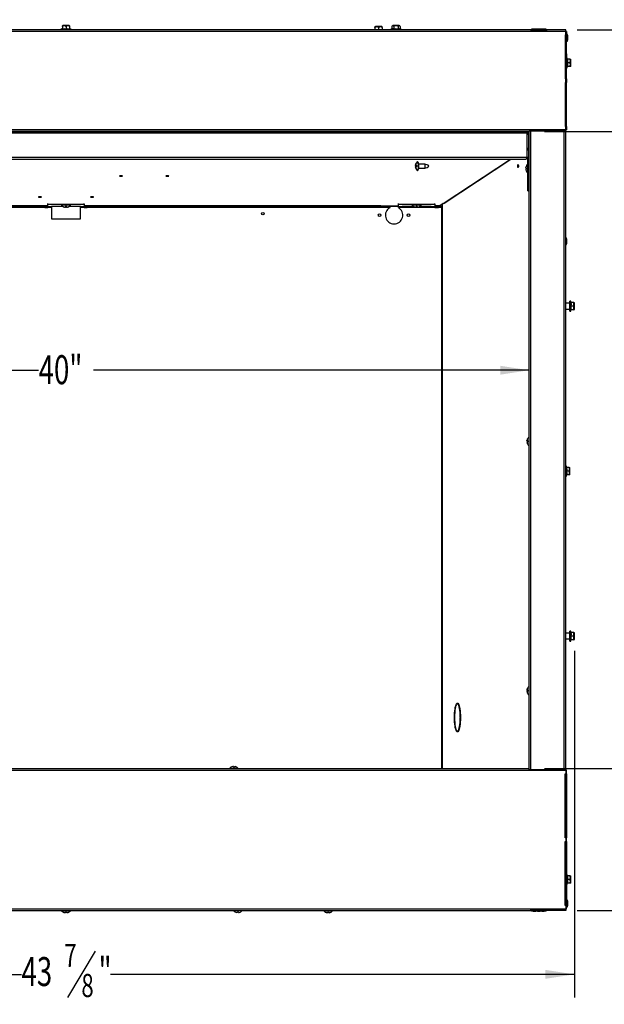
# Model space of a CAD drawing. Extents: x 1 to 131, y 0 to 76.
# Drawn here: x 60 to 85, y 2 to 44 of the extents above; entities that cross this region are included whole.
import ezdxf
from ezdxf.enums import TextEntityAlignment as Align

# ---------------------------------------------------------------- set-up
doc = ezdxf.new("R2010")
doc.units = 0
doc.layers.get('0').update_dxf_attribs({"linetype": 'CONTINUOUS'})
doc.layers.add('SLD-0', color=7, linetype='CONTINUOUS')
doc.dimstyles.new('SLDDIMSTYLE0', dxfattribs={"dimtxt": 1.25, "dimasz": 1.25, "dimexe": 0, "dimexo": 0.0625, "dimgap": 0.3125, "dimtad": 0, "dimtih": 1, "dimtoh": 1, "dimrnd": 1e-09, "dimzin": 12, "dimsah": 1, "dimcen": 0.09, "dimazin": 3, "dimtfac": 1, "dimtofl": 0, "dimtmove": 0, "dimatfit": 3})
doc.dimstyles.new('SLDDIMSTYLE1', dxfattribs={"dimtxt": 1.25, "dimasz": 1.25, "dimexe": 0, "dimexo": 0.0625, "dimgap": 0.3125, "dimtad": 0, "dimtih": 1, "dimtoh": 1, "dimrnd": 1e-09, "dimzin": 12, "dimsah": 1, "dimcen": 0.09, "dimazin": 3, "dimtfac": 1, "dimtofl": 0, "dimtmove": 0, "dimatfit": 3})
doc.dimstyles.new('SLDDIMSTYLE2', dxfattribs={"dimtxt": 1.25, "dimasz": 1.25, "dimexe": 0, "dimexo": 0.0625, "dimgap": 0.3125, "dimtad": 0, "dimtih": 1, "dimtoh": 1, "dimrnd": 1e-09, "dimzin": 12, "dimsah": 1, "dimcen": 0.09, "dimazin": 3, "dimtfac": 1, "dimtmove": 0, "dimatfit": 3})

# ---------------------------------------------------------------- blocks, each defined once
blk = doc.blocks.new('_D')
at = {"layer": 'SLD-0', "color": 100}
for p, q in [((39.852, 16.862), (39.852, 1.902)), ((83.758, 16.862), (83.758, 1.902)), ((63.07, 3.902), (61.87, 1.902)), ((39.852, 2.902), (59.884, 2.902)), ((83.758, 2.902), (63.725, 2.902))]:
    blk.add_line(p, q, dxfattribs=at)
for points in [[(39.852, 2.902), (41.102, 2.71), (41.102, 3.095)], [(83.758, 2.902), (82.508, 3.095), (82.508, 2.71)]]:
    blk.add_solid(points, dxfattribs=at)
at = {"layer": 'SLD-0', "color": 100, "width": 0.7}
for s, height, p in [('7', 1, (61.732, 2.902, 8.624)), ('43', 1.25, (59.884, 2.007, 8.624)), ('"', 1.25, (63.209, 2.007, 8.624)), ('8', 1, (62.47, 1.609, 8.624))]:
    blk.add_text(s, height=height, dxfattribs=at).set_placement(p, align=Align.BOTTOM_LEFT)
blk = doc.blocks.new('_D_2')
at = {"layer": 'SLD-0', "color": 100}
for p, q in [((88.167, 11.781), (88.167, 14.185)), ((82.465, 11.781), (89.167, 11.781)), ((88.971, 9.718), (87.771, 7.718)), ((83.883, 5.655), (89.167, 5.655)), ((88.167, 5.655), (88.167, 3.251))]:
    blk.add_line(p, q, dxfattribs=at)
for points in [[(88.167, 11.781), (88.359, 13.031), (87.975, 13.031)], [(88.167, 5.655), (87.975, 4.405), (88.359, 4.405)]]:
    blk.add_solid(points, dxfattribs=at)
at = {"layer": 'SLD-0', "color": 100, "width": 0.7}
for s, height, p in [('1', 1, (87.632, 8.718, 8.624)), ('6', 1.25, (86.709, 7.823, 8.624)), ('"', 1.25, (89.11, 7.823, 8.624)), ('8', 1, (88.371, 7.425, 8.624))]:
    blk.add_text(s, height=height, dxfattribs=at).set_placement(p, align=Align.BOTTOM_LEFT)
blk = doc.blocks.new('_D_3')
at = {"layer": 'SLD-0', "color": 100}
for p, q in [((82.465, 39.278), (89.167, 39.278)), ((88.167, 39.278), (88.167, 26.822)), ((89.433, 26.529), (88.233, 24.529)), ((88.167, 11.781), (88.167, 24.236)), ((82.465, 11.781), (89.167, 11.781))]:
    blk.add_line(p, q, dxfattribs=at)
for points in [[(88.167, 39.278), (87.975, 38.028), (88.359, 38.028)], [(88.167, 11.781), (88.359, 13.031), (87.975, 13.031)]]:
    blk.add_solid(points, dxfattribs=at)
at = {"layer": 'SLD-0', "color": 100, "width": 0.7}
for s, height, p in [('1', 1, (88.094, 25.529, 8.624)), ('27', 1.25, (86.247, 24.634, 8.624)), ('"', 1.25, (89.572, 24.634, 8.624)), ('2', 1, (88.833, 24.236, 8.624))]:
    blk.add_text(s, height=height, dxfattribs=at).set_placement(p, align=Align.BOTTOM_LEFT)
blk = doc.blocks.new('_D_4')
at = {"layer": 'SLD-0', "color": 100}
for p, q in [((88.167, 43.673), (88.167, 46.077)), ((83.883, 43.673), (89.167, 43.673)), ((88.971, 42.475), (87.771, 40.475)), ((82.465, 39.278), (89.167, 39.278)), ((88.167, 39.278), (88.167, 36.874))]:
    blk.add_line(p, q, dxfattribs=at)
for points in [[(88.167, 43.673), (88.359, 44.923), (87.975, 44.923)], [(88.167, 39.278), (87.975, 38.028), (88.359, 38.028)]]:
    blk.add_solid(points, dxfattribs=at)
at = {"layer": 'SLD-0', "color": 100, "width": 0.7}
for s, height, p in [('3', 1, (87.632, 41.475, 8.624)), ('4', 1.25, (86.709, 40.58, 8.624)), ('"', 1.25, (89.11, 40.58, 8.624)), ('8', 1, (88.371, 40.182, 8.624))]:
    blk.add_text(s, height=height, dxfattribs=at).set_placement(p, align=Align.BOTTOM_LEFT)
blk = doc.blocks.new('_D_5')
at = {"layer": 'SLD-0', "color": 100}
for p, q in [((41.805, 28.978), (60.623, 28.978)), ((81.805, 28.978), (62.986, 28.978))]:
    blk.add_line(p, q, dxfattribs=at)
for points in [[(41.805, 28.978), (43.055, 28.786), (43.055, 29.171)], [(81.805, 28.978), (80.555, 29.171), (80.555, 28.786)]]:
    blk.add_solid(points, dxfattribs=at)
at = {"layer": 'SLD-0', "color": 100, "width": 0.7}
blk.add_text('40"', height=1.25, dxfattribs=at).set_placement((60.623, 27.986, 8.624), align=Align.BOTTOM_LEFT)

msp = doc.modelspace()

# ---------------------------------------------------------------- linework, layer by layer
at = {"color": 7, "linetype": 'CONTINUOUS'}
for p, q in [((61.664, 43.86), (61.648, 43.845)), ((61.648, 43.82), (61.648, 43.844)), ((61.648, 43.82), (61.648, 43.714)), ((61.945, 43.86), (61.664, 43.86)), ((61.805, 43.82), (61.805, 43.714)), ((61.961, 43.845), (61.945, 43.86)), ((61.961, 43.844), (61.961, 43.82)), ((61.961, 43.82), (61.961, 43.714)), ((75.164, 43.812), (75.148, 43.797)), ((75.148, 43.772), (75.148, 43.796)), ((75.445, 43.812), (75.164, 43.812)), ((75.461, 43.797), (75.445, 43.812)), ((75.461, 43.772), (75.461, 43.796)), ((75.914, 43.86), (75.874, 43.82)), ((75.874, 43.82), (75.874, 43.714)), ((75.933, 43.86), (75.914, 43.86)), ((76.195, 43.86), (75.933, 43.86)), ((75.964, 43.82), (75.964, 43.714)), ((76.145, 43.82), (76.145, 43.714)), ((76.235, 43.82), (76.195, 43.86)), ((76.235, 43.82), (76.235, 43.714)), ((83.383, 43.602), (40.227, 43.602)), ((81.88, 43.673), (41.73, 43.673)), ((61.648, 43.721), (61.586, 43.704)), ((61.586, 43.704), (61.586, 43.673)), ((62.023, 43.704), (61.586, 43.704)), ((62.023, 43.704), (61.961, 43.721)), ((62.023, 43.673), (62.023, 43.704)), ((75.148, 43.772), (75.148, 43.673)), ((75.305, 43.772), (75.305, 43.673)), ((75.461, 43.772), (75.461, 43.673)), ((75.874, 43.714), (75.836, 43.704)), ((75.836, 43.704), (75.836, 43.673)), ((76.273, 43.704), (75.836, 43.704)), ((76.273, 43.704), (76.235, 43.714)), ((76.273, 43.673), (76.273, 43.704)), ((81.88, 43.673), (81.88, 43.641)), ((81.905, 43.673), (81.88, 43.673)), ((82.565, 43.641), (81.88, 43.641)), ((81.905, 43.704), (81.905, 43.672)), ((81.984, 43.704), (81.905, 43.704)), ((81.905, 43.641), (81.905, 43.672)), ((81.984, 43.672), (81.905, 43.672)), ((81.984, 43.704), (81.984, 43.672)), ((82.095, 43.704), (81.984, 43.704)), ((82.095, 43.672), (81.984, 43.672)), ((82.167, 43.704), (82.095, 43.704)), ((82.095, 43.672), (82.095, 43.704)), ((82.166, 43.672), (82.096, 43.672)), ((82.167, 43.704), (82.167, 43.672)), ((82.278, 43.704), (82.167, 43.704)), ((82.278, 43.672), (82.167, 43.672)), ((82.349, 43.704), (82.278, 43.704)), ((82.278, 43.672), (82.278, 43.704)), ((82.349, 43.672), (82.278, 43.672)), ((82.349, 43.704), (82.349, 43.672)), ((82.46, 43.704), (82.349, 43.704)), ((82.46, 43.672), (82.349, 43.672)), ((82.46, 43.672), (82.46, 43.704)), ((82.54, 43.704), (82.46, 43.704)), ((82.54, 43.672), (82.461, 43.672)), ((82.54, 43.672), (82.54, 43.704)), ((82.565, 43.673), (82.54, 43.673)), ((82.54, 43.641), (82.54, 43.672)), ((82.565, 43.641), (82.565, 43.673)), ((83.383, 43.673), (82.565, 43.673)), ((83.365, 43.452), (83.365, 41.55)), ((83.383, 43.452), (83.365, 43.452)), ((83.383, 43.602), (83.383, 43.673)), ((83.383, 43.452), (83.383, 43.602)), ((83.419, 43.602), (83.383, 43.602)), ((83.383, 43.452), (83.419, 43.452)), ((83.383, 41.55), (83.383, 43.452)), ((83.387, 41.55), (83.387, 43.452)), ((83.419, 43.602), (83.419, 43.452)), ((83.428, 43.481), (83.419, 43.481)), ((83.419, 41.55), (83.419, 43.452)), ((83.428, 43.481), (83.437, 43.481)), ((83.455, 43.462), (83.437, 43.481)), ((83.387, 43.325), (83.383, 43.325)), ((83.387, 43.168), (83.383, 43.168)), ((83.447, 43.325), (83.419, 43.325)), ((83.428, 43.168), (83.419, 43.168)), ((83.428, 43.168), (83.437, 43.168)), ((83.437, 43.168), (83.455, 43.187)), ((83.387, 42.704), (83.383, 42.704)), ((83.387, 42.548), (83.383, 42.548)), ((83.387, 42.391), (83.383, 42.391)), ((83.387, 42.343), (83.383, 42.343)), ((83.383, 42.153), (83.387, 42.153)), ((83.45, 42.466), (83.419, 42.466)), ((83.467, 42.404), (83.45, 42.466)), ((83.45, 42.029), (83.45, 42.466)), ((83.45, 42.029), (83.467, 42.091)), ((83.566, 42.404), (83.46, 42.404)), ((83.566, 42.248), (83.46, 42.248)), ((83.566, 42.091), (83.46, 42.091)), ((83.566, 42.404), (83.59, 42.404)), ((83.59, 42.091), (83.566, 42.091)), ((83.606, 42.388), (83.59, 42.404)), ((83.59, 42.091), (83.606, 42.107)), ((83.606, 42.107), (83.606, 42.388)), ((83.383, 41.849), (83.387, 41.849)), ((83.419, 42.029), (83.45, 42.029)), ((83.365, 41.55), (83.383, 41.55)), ((83.383, 41.4), (83.365, 41.4)), ((83.365, 41.4), (83.365, 39.499)), ((83.383, 41.4), (83.383, 41.55)), ((83.419, 41.55), (83.383, 41.55)), ((83.383, 41.4), (83.419, 41.4)), ((83.383, 39.499), (83.383, 41.4)), ((83.387, 39.499), (83.387, 41.4)), ((83.419, 41.55), (83.419, 41.4)), ((83.419, 39.499), (83.419, 41.4)), ((83.387, 40.549), (83.383, 40.549)), ((83.383, 39.349), (40.227, 39.349)), ((81.805, 39.278), (41.805, 39.278)), ((81.779, 39.241), (41.83, 39.241)), ((81.71, 39.21), (41.9, 39.21)), ((81.71, 39.206), (41.9, 39.206)), ((59.9, 39.241), (59.9, 39.278)), ((61.617, 39.253), (61.617, 39.241)), ((61.805, 39.253), (61.617, 39.253)), ((61.992, 39.253), (61.805, 39.253)), ((61.992, 39.241), (61.992, 39.253)), ((63.71, 39.278), (63.71, 39.241)), ((63.9, 39.241), (63.9, 39.278)), ((71.723, 39.278), (71.723, 39.241)), ((71.887, 39.241), (71.887, 39.278)), ((79.527, 39.253), (79.527, 39.241)), ((79.715, 39.253), (79.527, 39.253)), ((79.902, 39.253), (79.715, 39.253)), ((79.902, 39.241), (79.902, 39.253)), ((81.779, 39.21), (81.71, 39.21)), ((81.71, 39.21), (81.71, 39.206)), ((81.71, 39.206), (81.71, 38.161)), ((81.805, 39.205), (81.723, 39.205)), ((81.779, 39.21), (81.779, 39.241)), ((81.805, 39.241), (81.779, 39.241)), ((81.805, 39.21), (81.779, 39.21)), ((81.781, 39.139), (81.781, 38.121)), ((81.805, 39.31), (83.383, 39.31)), ((81.805, 39.31), (81.805, 39.278)), ((81.805, 11.781), (81.805, 39.278)), ((83.365, 39.499), (83.383, 39.499)), ((83.383, 39.349), (83.383, 39.499)), ((83.419, 39.499), (83.383, 39.499)), ((83.383, 39.31), (83.383, 39.349)), ((83.383, 39.349), (83.419, 39.349)), ((83.383, 11.749), (83.383, 39.31)), ((83.419, 39.499), (83.419, 39.349)), ((81.71, 38.161), (41.9, 38.161)), ((41.938, 38.095), (81.671, 38.095)), ((76.933, 37.913), (76.924, 37.913)), ((76.989, 37.975), (76.976, 37.975)), ((77.294, 37.87), (77.024, 37.87)), ((78.129, 36.183), (81.021, 38.095)), ((81.71, 38.131), (81.693, 38.129)), ((81.71, 38.131), (81.71, 38.161)), ((81.749, 37.869), (81.736, 37.869)), ((81.736, 37.869), (81.736, 37.494)), ((81.781, 38.121), (81.749, 38.121)), ((81.749, 36.721), (81.749, 38.121)), ((81.781, 36.721), (81.781, 38.121)), ((76.912, 37.808), (76.891, 37.808)), ((76.912, 37.768), (76.891, 37.768)), ((76.955, 37.808), (76.912, 37.808)), ((76.912, 37.768), (76.955, 37.768)), ((76.919, 37.808), (76.919, 37.768)), ((76.924, 37.663), (76.933, 37.663)), ((76.976, 37.6), (76.989, 37.6)), ((77.024, 37.706), (77.294, 37.706)), ((81.687, 37.702), (81.66, 37.702)), ((81.66, 37.662), (81.687, 37.662)), ((81.687, 37.807), (81.687, 37.807)), ((81.687, 37.557), (81.687, 37.557)), ((81.736, 37.494), (81.749, 37.494)), ((81.805, 37.764), (81.781, 37.764)), ((81.781, 37.6), (81.805, 37.6)), ((81.749, 36.721), (81.781, 36.721)), ((61.02, 36.146), (61.02, 36.176)), ((61.02, 36.146), (62.589, 36.146)), ((61.02, 36.045), (61.02, 36.146)), ((62.589, 36.146), (62.589, 36.176)), ((62.589, 36.146), (62.589, 36.045)), ((76.162, 36.146), (76.162, 36.176)), ((76.162, 36.146), (77.731, 36.146)), ((76.162, 36.045), (76.162, 36.146)), ((77.731, 36.146), (77.731, 36.176)), ((77.731, 36.146), (77.731, 36.045)), ((78.096, 36.174), (77.942, 36.071)), ((78.063, 36.045), (78.063, 36.151)), ((60.895, 36.045), (47.573, 36.045)), ((47.573, 36.018), (60.895, 36.018)), ((60.895, 36.045), (60.895, 36.018)), ((60.895, 36.018), (60.895, 35.995)), ((60.895, 35.995), (61.02, 35.995)), ((61.02, 36.045), (61.18, 36.045)), ((61.02, 36.018), (61.02, 36.045)), ((61.02, 36.018), (61.18, 36.018)), ((61.02, 35.995), (61.02, 36.018)), ((61.671, 36.046), (61.18, 36.046)), ((61.18, 36.046), (61.18, 36.045)), ((61.18, 36.045), (61.18, 36.018)), ((61.18, 36.018), (61.18, 35.514)), ((61.617, 36.104), (61.617, 36.092)), ((61.68, 36.046), (61.68, 36.041)), ((61.785, 36.061), (61.785, 36.023)), ((61.785, 36.042), (61.825, 36.042)), ((61.785, 36.023), (61.785, 36.009)), ((61.825, 36.023), (61.825, 36.061)), ((61.825, 36.023), (61.825, 36.009)), ((61.93, 36.041), (61.93, 36.046)), ((62.43, 36.046), (61.938, 36.046)), ((61.992, 36.092), (61.992, 36.104)), ((62.43, 36.045), (62.43, 36.046)), ((62.43, 36.045), (62.589, 36.045)), ((62.43, 36.018), (62.43, 36.045)), ((62.43, 36.018), (62.589, 36.018)), ((62.43, 35.514), (62.43, 36.018)), ((62.589, 36.045), (62.589, 36.018)), ((62.589, 36.018), (62.589, 35.995)), ((62.589, 35.995), (62.714, 35.995)), ((75.787, 36.045), (62.714, 36.045)), ((62.714, 36.018), (62.714, 36.045)), ((62.714, 35.995), (62.714, 36.018)), ((62.714, 36.018), (75.787, 36.018)), ((75.282, 36.073), (75.22, 36.073)), ((75.22, 36.073), (75.22, 36.071)), ((75.22, 36.045), (75.22, 36.071)), ((75.282, 36.071), (75.282, 36.073)), ((75.407, 36.071), (75.282, 36.071)), ((75.282, 36.071), (75.282, 36.045)), ((75.407, 36.072), (76.162, 36.072)), ((75.407, 36.071), (75.407, 36.072)), ((75.407, 36.048), (75.407, 36.071)), ((76.162, 36.052), (75.407, 36.052)), ((76.162, 36.048), (75.407, 36.048)), ((75.787, 36.045), (75.787, 36.018)), ((75.787, 36.018), (75.787, 35.995)), ((76.162, 36.045), (76.321, 36.045)), ((76.162, 36.018), (76.162, 36.045)), ((76.162, 36.018), (76.321, 36.018)), ((76.162, 35.995), (76.162, 36.018)), ((76.813, 36.046), (76.321, 36.046)), ((76.321, 36.046), (76.321, 36.045)), ((76.321, 36.045), (76.321, 36.018)), ((76.321, 36.018), (76.321, 36.014)), ((76.321, 36.014), (76.89, 36.014)), ((76.658, 36.044), (76.658, 36.046)), ((76.658, 36.044), (76.658, 36.014)), ((76.72, 36.046), (76.72, 36.044)), ((76.72, 36.014), (76.72, 36.044)), ((76.759, 36.104), (76.759, 36.092)), ((76.821, 36.046), (76.821, 36.041)), ((76.926, 36.061), (76.926, 36.023)), ((76.926, 36.042), (76.966, 36.042)), ((76.926, 36.023), (76.926, 36.009)), ((76.926, 36.014), (76.966, 36.014)), ((76.966, 36.023), (76.966, 36.061)), ((76.966, 36.023), (76.966, 36.009)), ((77.002, 36.014), (77.571, 36.014)), ((77.071, 36.041), (77.071, 36.046)), ((77.571, 36.046), (77.08, 36.046)), ((77.134, 36.092), (77.134, 36.104)), ((77.571, 36.045), (77.571, 36.046)), ((77.571, 36.045), (77.731, 36.045)), ((77.571, 36.018), (77.571, 36.045)), ((77.571, 36.018), (77.731, 36.018)), ((77.571, 36.014), (77.571, 36.018)), ((77.731, 36.045), (77.731, 36.018)), ((77.731, 36.018), (77.731, 35.995)), ((77.731, 35.995), (77.891, 35.995)), ((78.024, 36.045), (77.891, 36.045)), ((77.891, 36.018), (77.891, 36.045)), ((77.891, 36.018), (78.024, 36.018)), ((77.891, 35.995), (77.891, 36.018)), ((78.024, 36.045), (78.024, 36.018)), ((78.051, 36.045), (78.024, 36.045)), ((78.063, 36.045), (78.051, 36.045)), ((61.18, 35.514), (62.43, 35.514)), ((83.388, 34.704), (83.383, 34.704)), ((83.406, 34.548), (83.383, 34.548)), ((83.388, 34.704), (83.396, 34.704)), ((83.414, 34.685), (83.396, 34.704)), ((83.388, 34.391), (83.383, 34.391)), ((83.395, 34.391), (83.388, 34.391)), ((83.396, 34.391), (83.414, 34.41)), ((83.601, 31.964), (83.57, 31.964)), ((83.57, 31.526), (83.57, 31.964)), ((83.618, 31.901), (83.601, 31.964)), ((83.601, 31.526), (83.601, 31.964)), ((83.718, 31.901), (83.612, 31.901)), ((83.718, 31.901), (83.741, 31.901)), ((83.758, 31.885), (83.742, 31.901)), ((83.758, 31.604), (83.758, 31.885)), ((83.57, 31.87), (83.383, 31.87)), ((83.383, 31.62), (83.57, 31.62)), ((83.57, 31.526), (83.601, 31.526)), ((83.601, 31.526), (83.618, 31.589)), ((83.612, 31.745), (83.612, 31.589)), ((83.718, 31.745), (83.612, 31.745)), ((83.718, 31.589), (83.612, 31.589)), ((83.741, 31.589), (83.718, 31.589)), ((83.742, 31.589), (83.758, 31.604)), ((81.743, 25.927), (81.716, 25.927)), ((81.743, 26.032), (81.743, 26.032)), ((81.805, 26.094), (81.792, 26.094)), ((81.792, 26.094), (81.792, 25.719)), ((81.716, 25.887), (81.743, 25.887)), ((81.743, 25.782), (81.743, 25.782)), ((81.792, 25.719), (81.805, 25.719)), ((83.414, 24.836), (83.383, 24.836)), ((83.431, 24.774), (83.414, 24.836)), ((83.414, 24.399), (83.414, 24.836)), ((83.53, 24.774), (83.424, 24.774)), ((83.53, 24.774), (83.554, 24.774)), ((83.57, 24.758), (83.555, 24.774)), ((83.57, 24.477), (83.57, 24.758)), ((83.383, 24.399), (83.414, 24.399)), ((83.414, 24.399), (83.431, 24.461)), ((83.53, 24.618), (83.424, 24.618)), ((83.53, 24.461), (83.424, 24.461)), ((83.554, 24.461), (83.53, 24.461)), ((83.555, 24.461), (83.57, 24.477)), ((83.57, 17.628), (83.383, 17.628)), ((83.601, 17.722), (83.57, 17.722)), ((83.57, 17.284), (83.57, 17.722)), ((83.618, 17.659), (83.601, 17.722)), ((83.601, 17.284), (83.601, 17.722)), ((83.718, 17.659), (83.612, 17.659)), ((83.612, 17.503), (83.612, 17.347)), ((83.718, 17.503), (83.612, 17.503)), ((83.718, 17.659), (83.741, 17.659)), ((83.758, 17.643), (83.742, 17.659)), ((83.758, 17.362), (83.758, 17.643)), ((83.383, 17.378), (83.57, 17.378)), ((83.57, 17.284), (83.601, 17.284)), ((83.601, 17.284), (83.618, 17.347)), ((83.718, 17.347), (83.612, 17.347)), ((83.741, 17.347), (83.718, 17.347)), ((83.742, 17.347), (83.758, 17.362)), ((81.805, 15.333), (81.792, 15.333)), ((81.792, 15.333), (81.792, 14.958)), ((81.743, 15.166), (81.716, 15.166)), ((81.716, 15.126), (81.743, 15.126)), ((81.743, 15.271), (81.743, 15.271)), ((81.743, 15.021), (81.743, 15.021)), ((81.792, 14.958), (81.805, 14.958)), ((78.699, 14.582), (78.709, 14.596)), ((78.744, 14.584), (78.714, 14.584)), ((78.751, 14.582), (78.744, 14.584)), ((78.709, 13.383), (78.699, 13.397)), ((78.744, 13.395), (78.714, 13.395)), ((78.744, 13.395), (78.751, 13.397)), ((40.227, 11.71), (83.383, 11.71)), ((41.805, 11.781), (81.805, 11.781)), ((68.867, 11.793), (68.867, 11.781)), ((69.242, 11.793), (68.867, 11.793)), ((68.93, 11.843), (68.93, 11.842)), ((69.035, 11.87), (69.035, 11.842)), ((69.075, 11.842), (69.075, 11.87)), ((69.18, 11.842), (69.18, 11.843)), ((69.242, 11.781), (69.242, 11.793)), ((81.805, 11.749), (81.805, 11.781)), ((81.805, 11.749), (83.383, 11.749)), ((83.365, 11.56), (83.383, 11.56)), ((83.365, 8.793), (83.365, 11.56)), ((83.383, 11.749), (83.383, 11.71)), ((83.383, 11.71), (83.383, 11.56)), ((83.383, 11.71), (83.419, 11.71)), ((83.419, 11.56), (83.383, 11.56)), ((83.383, 8.793), (83.383, 11.56)), ((83.387, 11.56), (83.387, 8.793)), ((83.419, 11.56), (83.419, 11.71)), ((83.419, 11.56), (83.419, 8.793)), ((83.383, 8.793), (83.365, 8.793)), ((83.365, 8.643), (83.383, 8.643)), ((83.365, 5.876), (83.365, 8.643)), ((83.383, 8.793), (83.383, 8.643)), ((83.383, 8.793), (83.419, 8.793)), ((83.419, 8.643), (83.383, 8.643)), ((83.383, 5.876), (83.383, 8.643)), ((83.387, 8.643), (83.387, 5.876)), ((83.419, 8.643), (83.419, 8.793)), ((83.419, 8.643), (83.419, 5.876)), ((83.383, 7.46), (83.387, 7.46)), ((83.387, 7.088), (83.383, 7.088)), ((83.383, 6.898), (83.387, 6.898)), ((83.45, 7.211), (83.419, 7.211)), ((83.467, 7.149), (83.45, 7.211)), ((83.45, 6.774), (83.45, 7.211)), ((83.45, 6.774), (83.467, 6.836)), ((83.566, 7.149), (83.46, 7.149)), ((83.566, 6.993), (83.46, 6.993)), ((83.566, 6.836), (83.46, 6.836)), ((83.566, 7.149), (83.59, 7.149)), ((83.59, 6.836), (83.566, 6.836)), ((83.606, 7.133), (83.59, 7.149)), ((83.59, 6.836), (83.606, 6.852)), ((83.606, 6.852), (83.606, 7.133)), ((83.419, 6.774), (83.45, 6.774)), ((83.387, 6.117), (83.383, 6.117)), ((83.387, 5.961), (83.383, 5.961)), ((83.429, 6.117), (83.419, 6.117)), ((83.447, 5.961), (83.419, 5.961)), ((83.429, 6.117), (83.437, 6.117)), ((83.455, 6.098), (83.437, 6.117)), ((40.227, 5.726), (83.383, 5.726)), ((41.73, 5.655), (81.88, 5.655)), ((61.617, 5.654), (61.617, 5.641)), ((61.617, 5.654), (61.992, 5.654)), ((61.617, 5.641), (61.992, 5.641)), ((61.68, 5.592), (61.68, 5.592)), ((61.723, 5.655), (61.723, 5.654)), ((61.785, 5.592), (61.785, 5.565)), ((61.825, 5.565), (61.825, 5.592)), ((61.887, 5.654), (61.887, 5.655)), ((61.93, 5.592), (61.93, 5.592)), ((61.992, 5.641), (61.992, 5.654)), ((69.042, 5.655), (69.042, 5.654)), ((69.042, 5.654), (69.417, 5.654)), ((69.105, 5.606), (69.105, 5.605)), ((69.21, 5.606), (69.21, 5.578)), ((69.25, 5.578), (69.25, 5.606)), ((69.355, 5.605), (69.355, 5.606)), ((69.417, 5.654), (69.417, 5.655)), ((72.94, 5.654), (72.94, 5.641)), ((72.94, 5.654), (73.315, 5.654)), ((72.94, 5.641), (73.315, 5.641)), ((73.003, 5.592), (73.003, 5.592)), ((73.046, 5.655), (73.046, 5.654)), ((73.108, 5.592), (73.108, 5.565)), ((73.148, 5.565), (73.148, 5.592)), ((73.21, 5.654), (73.21, 5.655)), ((73.253, 5.592), (73.253, 5.592)), ((73.315, 5.641), (73.315, 5.654)), ((82.565, 5.687), (81.88, 5.687)), ((81.88, 5.655), (81.88, 5.687)), ((81.905, 5.655), (81.88, 5.655)), ((81.905, 5.655), (81.905, 5.687)), ((81.984, 5.655), (81.905, 5.655)), ((81.905, 5.655), (81.905, 5.623)), ((81.984, 5.623), (81.905, 5.623)), ((81.984, 5.623), (81.984, 5.655)), ((81.984, 5.655), (82.095, 5.655)), ((81.984, 5.623), (82.095, 5.623)), ((82.095, 5.655), (82.095, 5.623)), ((82.167, 5.623), (82.095, 5.623)), ((82.166, 5.655), (82.096, 5.655)), ((82.167, 5.623), (82.167, 5.655)), ((82.167, 5.655), (82.278, 5.655)), ((82.167, 5.623), (82.278, 5.623)), ((82.349, 5.655), (82.278, 5.655)), ((82.278, 5.655), (82.278, 5.623)), ((82.349, 5.623), (82.278, 5.623)), ((82.349, 5.623), (82.349, 5.655)), ((82.349, 5.655), (82.46, 5.655)), ((82.349, 5.623), (82.46, 5.623)), ((82.46, 5.655), (82.46, 5.623)), ((82.54, 5.623), (82.46, 5.623)), ((82.54, 5.655), (82.461, 5.655)), ((82.54, 5.655), (82.54, 5.687)), ((82.565, 5.655), (82.54, 5.655)), ((82.54, 5.623), (82.54, 5.655)), ((82.565, 5.687), (82.565, 5.655)), ((83.383, 5.655), (82.565, 5.655)), ((83.383, 5.876), (83.365, 5.876)), ((83.383, 5.876), (83.383, 5.726)), ((83.383, 5.876), (83.419, 5.876)), ((83.383, 5.726), (83.383, 5.655)), ((83.419, 5.726), (83.383, 5.726)), ((83.419, 5.726), (83.419, 5.876)), ((83.429, 5.804), (83.419, 5.804)), ((83.429, 5.804), (83.437, 5.804)), ((83.437, 5.804), (83.455, 5.823))]:
    msp.add_line(p, q, dxfattribs=at)
at = {"color": 8, "linetype": 'CONTINUOUS'}
for p, q in [((79.308, 39.278), (79.308, 39.241)), ((79.346, 39.278), (79.346, 39.241)), ((81.876, 11.749), (81.876, 39.31)), ((83.312, 11.749), (83.312, 39.31)), ((76.906, 37.839), (76.897, 37.839)), ((78.096, 36.174), (81.002, 38.095)), ((76.906, 37.737), (76.897, 37.737)), ((61.02, 36.071), (48.39, 36.071)), ((61.02, 36.044), (60.895, 36.044)), ((61.674, 36.044), (61.18, 36.044)), ((61.753, 36.019), (61.753, 36.013)), ((61.856, 36.019), (61.856, 36.013)), ((62.43, 36.044), (61.935, 36.044)), ((75.22, 36.071), (62.589, 36.071)), ((62.714, 36.044), (62.589, 36.044)), ((76.162, 36.044), (75.787, 36.044)), ((76.658, 36.044), (76.321, 36.044)), ((76.816, 36.044), (76.72, 36.044)), ((76.895, 36.019), (76.895, 36.013)), ((76.998, 36.019), (76.998, 36.013)), ((77.571, 36.044), (77.077, 36.044)), ((77.942, 36.071), (77.731, 36.071)), ((77.891, 36.044), (77.731, 36.044)), ((78.024, 36.018), (78.024, 11.781)), ((78.051, 36.045), (78.051, 11.781)), ((78.706, 14.614), (78.706, 14.614)), ((78.586, 14.01), (78.58, 14.01)), ((78.586, 13.969), (78.58, 13.969)), ((78.84, 14.009), (78.833, 14.009)), ((78.84, 13.97), (78.833, 13.97)), ((78.706, 13.365), (78.706, 13.365))]:
    msp.add_line(p, q, dxfattribs=at)
at = {"color": 7, "linetype": 'CONTINUOUS', "flags": 128}
for points in [[(75.964, 43.82), (75.957, 43.828), (75.948, 43.834), (75.932, 43.842), (75.915, 43.844), (75.898, 43.839), (75.881, 43.826), (75.874, 43.82)], [(61.648, 43.714), (61.726, 43.721), (61.805, 43.714)], [(61.805, 43.714), (61.882, 43.721), (61.961, 43.714)], [(75.964, 43.714), (76.054, 43.721), (76.145, 43.714)], [(76.145, 43.714), (76.19, 43.721), (76.235, 43.714)], [(81.984, 43.672), (81.99, 43.653), (82, 43.641)], [(82.08, 43.641), (82.089, 43.653), (82.096, 43.672)], [(82.166, 43.672), (82.173, 43.653), (82.182, 43.641)], [(82.262, 43.641), (82.272, 43.653), (82.278, 43.672)], [(82.349, 43.672), (82.355, 43.653), (82.365, 43.641)], [(82.445, 43.641), (82.454, 43.653), (82.461, 43.672)], [(83.455, 43.187), (83.458, 43.192), (83.467, 43.214), (83.473, 43.248), (83.477, 43.29), (83.478, 43.336), (83.475, 43.381), (83.47, 43.42), (83.463, 43.448), (83.455, 43.462)], [(83.46, 42.404), (83.467, 42.327), (83.46, 42.248)], [(83.46, 42.248), (83.467, 42.17), (83.46, 42.091)], [(76.912, 37.808), (76.911, 37.808), (76.91, 37.808), (76.909, 37.809), (76.908, 37.809), (76.908, 37.81), (76.907, 37.811), (76.906, 37.813), (76.906, 37.814), (76.905, 37.816), (76.905, 37.818), (76.904, 37.82), (76.904, 37.822), (76.904, 37.826), (76.904, 37.829), (76.904, 37.831), (76.905, 37.835), (76.906, 37.839)], [(76.969, 37.972), (76.976, 37.975), (76.987, 37.968), (76.997, 37.948), (77.005, 37.916), (77.011, 37.874), (77.015, 37.826), (77.015, 37.775), (77.013, 37.725), (77.008, 37.68), (77.001, 37.642), (76.992, 37.616), (76.982, 37.602), (76.971, 37.602), (76.969, 37.604)], [(76.989, 37.975), (76.999, 37.968), (77.009, 37.948), (77.017, 37.916), (77.023, 37.874), (77.027, 37.826), (77.027, 37.775), (77.025, 37.725), (77.02, 37.68), (77.013, 37.642), (77.004, 37.616), (76.994, 37.602), (76.989, 37.6)], [(81.314, 37.788), (81.315, 37.812), (81.318, 37.833), (81.322, 37.847), (81.328, 37.852), (81.333, 37.847), (81.337, 37.833), (81.34, 37.812), (81.341, 37.788), (81.34, 37.763), (81.337, 37.743), (81.333, 37.729), (81.328, 37.724), (81.322, 37.729), (81.318, 37.743), (81.315, 37.763), (81.314, 37.788)], [(81.71, 38.161), (81.704, 38.154), (81.699, 38.143), (81.693, 38.13), (81.688, 38.117), (81.683, 38.106), (81.677, 38.098), (81.672, 38.095), (81.671, 38.095)], [(81.781, 38.121), (81.776, 38.139), (81.759, 38.155), (81.735, 38.163), (81.71, 38.161)], [(81.749, 38.121), (81.747, 38.126), (81.744, 38.13), (81.737, 38.134), (81.728, 38.135), (81.719, 38.134), (81.71, 38.131)], [(76.906, 37.737), (76.905, 37.739), (76.905, 37.742), (76.904, 37.744), (76.904, 37.747), (76.904, 37.749), (76.904, 37.751), (76.904, 37.754), (76.904, 37.756), (76.905, 37.758), (76.905, 37.759), (76.906, 37.761), (76.906, 37.763), (76.907, 37.765), (76.908, 37.766), (76.909, 37.767), (76.911, 37.768), (76.912, 37.768)], [(81.66, 37.702), (81.659, 37.702), (81.659, 37.702), (81.658, 37.703), (81.658, 37.703), (81.658, 37.704), (81.657, 37.705), (81.657, 37.707), (81.657, 37.708), (81.657, 37.71), (81.657, 37.712), (81.657, 37.714), (81.657, 37.716), (81.658, 37.72), (81.658, 37.723), (81.658, 37.725), (81.659, 37.729), (81.66, 37.733)], [(64.18, 37.349), (64.204, 37.349), (64.225, 37.351), (64.239, 37.354), (64.244, 37.358), (64.239, 37.361), (64.225, 37.364), (64.204, 37.366), (64.18, 37.367), (64.155, 37.366), (64.134, 37.364), (64.121, 37.361), (64.116, 37.358), (64.121, 37.354), (64.134, 37.351), (64.155, 37.349), (64.18, 37.349)], [(66.18, 37.349), (66.204, 37.349), (66.225, 37.351), (66.239, 37.354), (66.244, 37.358), (66.239, 37.361), (66.225, 37.364), (66.204, 37.366), (66.18, 37.367), (66.155, 37.366), (66.134, 37.364), (66.121, 37.361), (66.116, 37.358), (66.121, 37.354), (66.134, 37.351), (66.155, 37.349), (66.18, 37.349)], [(60.68, 36.449), (60.704, 36.45), (60.725, 36.452), (60.739, 36.455), (60.744, 36.458), (60.739, 36.462), (60.725, 36.465), (60.704, 36.467), (60.68, 36.467), (60.655, 36.467), (60.634, 36.465), (60.621, 36.462), (60.616, 36.458), (60.621, 36.455), (60.634, 36.452), (60.655, 36.45), (60.68, 36.449)], [(61.617, 36.104), (61.621, 36.11), (61.638, 36.116), (61.668, 36.122), (61.707, 36.127), (61.754, 36.129), (61.805, 36.13)], [(61.805, 36.13), (61.855, 36.129), (61.902, 36.127), (61.942, 36.122), (61.971, 36.116), (61.988, 36.11), (61.992, 36.104)], [(62.93, 36.449), (62.954, 36.45), (62.975, 36.452), (62.989, 36.455), (62.994, 36.458), (62.989, 36.462), (62.975, 36.465), (62.954, 36.467), (62.93, 36.467), (62.905, 36.467), (62.884, 36.465), (62.871, 36.462), (62.866, 36.458), (62.871, 36.455), (62.884, 36.452), (62.905, 36.45), (62.93, 36.449)], [(76.759, 36.104), (76.759, 36.106), (76.77, 36.113), (76.793, 36.119), (76.828, 36.125), (76.872, 36.128), (76.921, 36.13), (76.972, 36.13), (77.021, 36.128), (77.065, 36.125), (77.1, 36.119), (77.123, 36.113), (77.133, 36.106), (77.134, 36.104)], [(61.619, 36.089), (61.618, 36.09), (61.621, 36.097), (61.638, 36.104), (61.668, 36.11), (61.707, 36.114), (61.754, 36.117), (61.805, 36.118)], [(61.785, 36.023), (61.785, 36.022), (61.784, 36.022), (61.784, 36.021), (61.783, 36.02), (61.782, 36.02), (61.781, 36.019), (61.78, 36.018), (61.778, 36.018), (61.775, 36.017), (61.773, 36.017), (61.771, 36.017), (61.768, 36.017), (61.764, 36.017), (61.761, 36.018), (61.759, 36.018), (61.755, 36.019), (61.753, 36.019)], [(61.805, 36.118), (61.855, 36.117), (61.902, 36.114), (61.942, 36.11), (61.971, 36.104), (61.988, 36.097), (61.992, 36.09), (61.991, 36.089)], [(61.856, 36.019), (61.853, 36.018), (61.851, 36.018), (61.848, 36.018), (61.846, 36.017), (61.843, 36.017), (61.841, 36.017), (61.839, 36.017), (61.837, 36.017), (61.835, 36.017), (61.833, 36.018), (61.831, 36.018), (61.83, 36.018), (61.827, 36.02), (61.826, 36.02), (61.826, 36.021), (61.825, 36.022), (61.825, 36.023)], [(76.76, 36.089), (76.759, 36.094), (76.77, 36.101), (76.793, 36.107), (76.828, 36.112), (76.872, 36.116), (76.921, 36.118), (76.972, 36.118), (77.021, 36.116), (77.065, 36.112), (77.1, 36.107), (77.123, 36.101), (77.133, 36.094), (77.132, 36.089)], [(76.926, 36.023), (76.926, 36.022), (76.926, 36.022), (76.925, 36.021), (76.925, 36.02), (76.924, 36.02), (76.923, 36.019), (76.921, 36.018), (76.92, 36.018), (76.918, 36.018), (76.916, 36.017), (76.914, 36.017), (76.912, 36.017), (76.908, 36.017), (76.905, 36.017), (76.903, 36.018), (76.899, 36.018), (76.895, 36.019)], [(76.998, 36.019), (76.995, 36.018), (76.993, 36.018), (76.99, 36.018), (76.987, 36.017), (76.985, 36.017), (76.983, 36.017), (76.981, 36.017), (76.978, 36.017), (76.975, 36.018), (76.973, 36.018), (76.971, 36.018), (76.97, 36.019), (76.968, 36.02), (76.967, 36.021), (76.967, 36.021), (76.966, 36.023), (76.966, 36.023)], [(83.414, 34.41), (83.422, 34.424), (83.429, 34.452), (83.435, 34.491), (83.437, 34.536), (83.436, 34.582), (83.432, 34.625), (83.426, 34.659), (83.417, 34.681), (83.414, 34.685)], [(83.612, 31.901), (83.618, 31.824), (83.612, 31.745)], [(81.716, 25.927), (81.715, 25.927), (81.715, 25.927), (81.714, 25.928), (81.714, 25.928), (81.714, 25.929), (81.713, 25.93), (81.713, 25.932), (81.713, 25.933), (81.713, 25.935), (81.713, 25.937), (81.713, 25.939), (81.713, 25.941), (81.714, 25.945), (81.714, 25.948), (81.714, 25.95), (81.715, 25.954), (81.716, 25.958)], [(83.424, 24.774), (83.431, 24.697), (83.424, 24.618)], [(83.424, 24.618), (83.431, 24.54), (83.424, 24.461)], [(83.612, 17.659), (83.618, 17.582), (83.612, 17.503)], [(81.716, 15.166), (81.715, 15.166), (81.715, 15.166), (81.714, 15.167), (81.714, 15.167), (81.714, 15.168), (81.713, 15.169), (81.713, 15.171), (81.713, 15.172), (81.713, 15.174), (81.713, 15.176), (81.713, 15.178), (81.713, 15.18), (81.714, 15.184), (81.714, 15.187), (81.714, 15.189), (81.715, 15.193), (81.716, 15.197)], [(78.58, 14.01), (78.582, 14.104), (78.587, 14.194), (78.595, 14.281), (78.605, 14.36), (78.618, 14.432), (78.633, 14.493), (78.649, 14.543), (78.667, 14.58), (78.686, 14.604), (78.706, 14.614)], [(78.706, 14.584), (78.685, 14.573), (78.665, 14.545), (78.647, 14.502), (78.63, 14.444), (78.615, 14.374), (78.603, 14.293), (78.594, 14.203), (78.589, 14.108), (78.586, 14.009)], [(78.714, 14.614), (78.734, 14.604), (78.752, 14.58), (78.77, 14.543), (78.787, 14.493), (78.802, 14.432), (78.814, 14.36), (78.825, 14.281), (78.833, 14.194), (78.838, 14.104), (78.84, 14.01)], [(78.833, 14.009), (78.831, 14.108), (78.825, 14.203), (78.816, 14.293), (78.804, 14.374), (78.79, 14.444), (78.773, 14.502), (78.754, 14.545), (78.734, 14.573), (78.714, 14.584)], [(78.586, 14.009), (78.586, 14.004), (78.585, 13.999), (78.584, 13.996), (78.583, 13.995), (78.582, 13.996), (78.581, 13.999), (78.58, 14.004), (78.58, 14.01)], [(78.58, 13.969), (78.58, 13.975), (78.581, 13.98), (78.582, 13.983), (78.583, 13.985), (78.584, 13.984), (78.585, 13.981), (78.586, 13.976), (78.586, 13.97)], [(78.706, 13.365), (78.686, 13.375), (78.667, 13.399), (78.649, 13.437), (78.633, 13.486), (78.618, 13.548), (78.605, 13.619), (78.595, 13.699), (78.587, 13.785), (78.582, 13.876), (78.58, 13.969)], [(78.586, 13.97), (78.589, 13.871), (78.594, 13.776), (78.603, 13.687), (78.615, 13.606), (78.63, 13.535), (78.647, 13.478), (78.665, 13.434), (78.685, 13.407), (78.706, 13.395)], [(78.714, 13.395), (78.734, 13.407), (78.754, 13.434), (78.773, 13.478), (78.79, 13.535), (78.804, 13.606), (78.816, 13.687), (78.825, 13.776), (78.831, 13.871), (78.833, 13.97)], [(78.84, 13.969), (78.838, 13.876), (78.833, 13.785), (78.825, 13.699), (78.814, 13.619), (78.802, 13.548), (78.787, 13.486), (78.77, 13.437), (78.752, 13.399), (78.734, 13.375), (78.714, 13.365)], [(78.84, 14.01), (78.84, 14.004), (78.839, 13.999), (78.838, 13.996), (78.837, 13.995), (78.836, 13.996), (78.834, 13.999), (78.834, 14.004), (78.833, 14.009)], [(78.833, 13.97), (78.834, 13.976), (78.834, 13.981), (78.836, 13.984), (78.837, 13.985), (78.838, 13.983), (78.839, 13.98), (78.84, 13.975), (78.84, 13.969)], [(69.075, 11.87), (69.075, 11.87), (69.075, 11.871), (69.076, 11.871), (69.076, 11.871), (69.077, 11.872), (69.078, 11.872), (69.08, 11.872), (69.081, 11.872), (69.083, 11.872), (69.085, 11.872), (69.087, 11.872), (69.089, 11.872), (69.093, 11.872), (69.096, 11.871), (69.098, 11.871), (69.102, 11.87), (69.106, 11.87)], [(83.46, 7.149), (83.467, 7.072), (83.46, 6.993)], [(83.46, 6.993), (83.467, 6.915), (83.46, 6.836)], [(83.455, 5.823), (83.458, 5.828), (83.467, 5.85), (83.473, 5.884), (83.477, 5.926), (83.478, 5.972), (83.475, 6.017), (83.47, 6.056), (83.463, 6.084), (83.455, 6.098)], [(61.785, 5.565), (61.785, 5.564), (61.784, 5.564), (61.784, 5.563), (61.783, 5.563), (61.782, 5.563), (61.781, 5.562), (61.78, 5.562), (61.778, 5.562), (61.776, 5.562), (61.775, 5.562), (61.773, 5.562), (61.771, 5.562), (61.766, 5.563), (61.764, 5.563), (61.761, 5.563), (61.757, 5.564), (61.753, 5.565)], [(69.21, 5.578), (69.21, 5.577), (69.209, 5.577), (69.209, 5.576), (69.208, 5.576), (69.207, 5.576), (69.206, 5.575), (69.205, 5.575), (69.203, 5.575), (69.201, 5.575), (69.2, 5.575), (69.198, 5.575), (69.196, 5.575), (69.191, 5.576), (69.189, 5.576), (69.186, 5.576), (69.182, 5.577), (69.178, 5.578)], [(73.108, 5.565), (73.108, 5.564), (73.107, 5.564), (73.107, 5.563), (73.106, 5.563), (73.105, 5.563), (73.104, 5.562), (73.103, 5.562), (73.101, 5.562), (73.099, 5.562), (73.098, 5.562), (73.096, 5.562), (73.094, 5.562), (73.089, 5.563), (73.087, 5.563), (73.084, 5.563), (73.08, 5.564), (73.076, 5.565)], [(82, 5.687), (81.99, 5.674), (81.984, 5.655)], [(82.096, 5.655), (82.089, 5.674), (82.08, 5.687)], [(82.182, 5.687), (82.173, 5.674), (82.166, 5.655)], [(82.278, 5.655), (82.272, 5.674), (82.262, 5.687)], [(82.365, 5.687), (82.355, 5.674), (82.349, 5.655)], [(82.461, 5.655), (82.454, 5.674), (82.445, 5.687)]]:
    msp.add_lwpolyline(points, dxfattribs=at)
at = {"color": 7, "linetype": 'CONTINUOUS'}
for centre in [(70.305, 35.735), (75.349, 35.67), (76.599, 35.67)]:
    msp.add_circle(centre, 0.0565, dxfattribs=at)
for centre, radius, start, end in [((61.727, 43.701), 0.142, 56.7434, 123.2566), ((61.883, 43.702), 0.142, 56.5936, 123.4064), ((75.227, 43.654), 0.142, 56.5936, 123.4064), ((75.383, 43.653), 0.142, 56.7434, 123.2566), ((76.055, 43.658), 0.185, 60.8769, 119.1231), ((76.19, 43.787), 0.0559, 36.2402, 143.7598), ((75.919, 43.556), 0.164, 74.0778, 105.9222), ((83.613, 43.671), 1.629, 178.8396, 179.9652), ((80.467, 43.671), 1.629, 0.0348, 1.1604), ((83.795, 43.671), 1.629, 178.8396, 179.9652), ((80.649, 43.671), 1.629, 0.0348, 1.1604), ((83.978, 43.671), 1.629, 178.8396, 179.9652), ((80.832, 43.671), 1.629, 0.0348, 1.1604), ((83.313, 43.388), 0.148, 334.8209, 38.8689), ((83.316, 43.261), 0.146, 320.4899, 25.8203), ((82.987, 42.545), 0.452, 349.9404, 17.1046), ((83.309, 42.485), 0.113, 350.514, 13.23), ((83.447, 42.326), 0.142, 326.7434, 33.2566), ((83.448, 42.17), 0.142, 326.5936, 33.4064), ((61.805, 39.082), 0.254, 129.6482, 137.5774), ((61.805, 39.082), 0.254, 42.4226, 50.3518), ((79.715, 39.082), 0.254, 129.6482, 137.5774), ((79.715, 39.082), 0.254, 42.4226, 50.3518), ((81.712, 39.137), 0.069, 1.8362, 91.7254), ((81.228, 38.525), 0.556, 353.9593, 6.0407), ((77.144, 37.788), 0.254, 133.6036, 175.5027), ((75.671, 38.078), 1.249, 347.5227, 348.9871), ((77.149, 37.788), 0.257, 150.9801, 168.5891), ((77.157, 37.788), 0.257, 150.9801, 168.5891), ((77.304, 37.642), 0.227, 39.9229, 92.3757), ((81.908, 37.682), 0.254, 132.4226, 150.5196), ((77.144, 37.788), 0.254, 184.5162, 226.3964), ((75.637, 37.491), 1.284, 11.0328, 12.4575), ((77.149, 37.787), 0.257, 191.4109, 209.0199), ((77.128, 37.788), 0.226, 174.9236, 185.0764), ((77.157, 37.787), 0.257, 191.4109, 209.0199), ((77.18, 37.788), 0.226, 174.9236, 185.0764), ((77.299, 37.945), 0.238, 268.9328, 318.7501), ((81.699, 37.646), 0.0421, 158.2152, 201.7848), ((81.908, 37.682), 0.253, 150.4187, 168.3227), ((81.908, 37.682), 0.253, 191.6773, 209.5813), ((81.908, 37.682), 0.221, 174.8104, 185.1896), ((81.908, 37.682), 0.254, 209.4804, 227.5774), ((78.098, 36.229), 0.0559, 268.2102, 303.399), ((61.805, 36.262), 0.254, 222.9393, 264.4841), ((61.804, 36.269), 0.255, 240.6681, 258.4414), ((61.804, 36.263), 0.255, 240.6681, 258.4414), ((61.786, 36.131), 0.122, 254.6747, 269.479), ((61.805, 36.283), 0.223, 264.8608, 275.1392), ((61.805, 36.249), 0.223, 264.8608, 275.1392), ((61.824, 36.126), 0.117, 270.1817, 285.6646), ((61.805, 36.262), 0.254, 275.4701, 317.0607), ((61.805, 36.269), 0.255, 281.5586, 299.3319), ((61.805, 36.263), 0.255, 281.5586, 299.3319), ((75.974, 35.67), 0.375, 120, 60), ((76.946, 36.262), 0.254, 222.9393, 264.4888), ((76.946, 36.269), 0.255, 240.6681, 258.4414), ((76.946, 36.263), 0.255, 240.6681, 258.4414), ((76.929, 36.141), 0.132, 255.1946, 268.9591), ((76.946, 36.283), 0.223, 264.8608, 275.1392), ((76.946, 36.249), 0.223, 264.8608, 275.1392), ((76.965, 36.135), 0.126, 270.7451, 285.1012), ((76.946, 36.262), 0.254, 275.4909, 317.0607), ((76.947, 36.269), 0.255, 281.5586, 299.3319), ((76.947, 36.263), 0.255, 281.5586, 299.3319), ((77.988, 36.033), 0.06, 139.8886, 169.5202), ((83.271, 34.611), 0.15, 335.1112, 38.5787), ((83.275, 34.484), 0.146, 320.503, 25.8072), ((83.597, 31.823), 0.144, 327.1933, 32.8067), ((83.599, 31.667), 0.142, 326.7092, 33.2908), ((81.964, 25.907), 0.253, 150.4187, 168.3227), ((81.964, 25.907), 0.254, 132.4226, 150.5196), ((81.964, 25.907), 0.221, 174.8104, 185.1896), ((81.755, 25.871), 0.0421, 158.2152, 201.7848), ((81.964, 25.907), 0.253, 191.6773, 209.5813), ((81.964, 25.907), 0.254, 209.4804, 227.5774), ((83.411, 24.696), 0.142, 326.7434, 33.2566), ((83.412, 24.54), 0.142, 326.5936, 33.4064), ((83.597, 17.581), 0.144, 327.1933, 32.8067), ((83.599, 17.425), 0.142, 326.7092, 33.2908), ((81.964, 15.146), 0.254, 132.4226, 150.5196), ((81.755, 15.11), 0.0421, 158.2152, 201.7848), ((81.964, 15.146), 0.253, 150.4187, 168.3227), ((81.964, 15.146), 0.253, 191.6773, 209.5813), ((81.964, 15.146), 0.221, 174.8104, 185.1896), ((81.964, 15.146), 0.254, 209.4804, 227.5774), ((78.678, 14.599), 0.0315, 331.9673, 28.8143), ((78.742, 14.599), 0.0315, 151.1857, 208.0327), ((78.761, 14.595), 0.0193, 175.7271, 212.3823), ((78.678, 13.38), 0.0315, 331.1857, 28.0327), ((78.742, 13.38), 0.0315, 151.9673, 208.8143), ((78.761, 13.385), 0.0193, 147.6177, 184.2729), ((69.055, 11.622), 0.254, 119.4804, 137.5774), ((69.055, 11.622), 0.253, 101.6773, 119.5813), ((69.019, 11.831), 0.0421, 68.2152, 111.7848), ((69.055, 11.622), 0.221, 84.8104, 95.1896), ((69.055, 11.622), 0.253, 60.4187, 78.3227), ((69.055, 11.622), 0.254, 42.4226, 60.5196), ((83.447, 7.071), 0.142, 326.7434, 33.2566), ((83.448, 6.915), 0.142, 326.5936, 33.4064), ((83.313, 6.024), 0.148, 334.8209, 38.8689), ((83.316, 5.897), 0.146, 320.4899, 25.8203), ((61.805, 5.813), 0.254, 222.4226, 240.5196), ((61.805, 5.813), 0.253, 240.4187, 258.3227), ((61.805, 5.813), 0.221, 264.8104, 275.1896), ((61.84, 5.604), 0.0421, 248.2152, 291.7848), ((61.805, 5.813), 0.253, 281.6773, 299.5813), ((61.805, 5.813), 0.254, 299.4804, 317.5774), ((69.23, 5.826), 0.254, 222.4226, 240.5196), ((69.23, 5.826), 0.253, 240.4187, 258.3227), ((69.23, 5.826), 0.221, 264.8104, 275.1896), ((69.265, 5.617), 0.0421, 248.2152, 291.7848), ((69.23, 5.826), 0.253, 281.6773, 299.5813), ((69.23, 5.826), 0.254, 299.4804, 317.5774), ((73.128, 5.813), 0.254, 222.4226, 240.5196), ((73.128, 5.813), 0.253, 240.4187, 258.3227), ((73.128, 5.813), 0.221, 264.8104, 275.1896), ((73.163, 5.604), 0.0421, 248.2152, 291.7848), ((73.128, 5.813), 0.253, 281.6773, 299.5813), ((73.128, 5.813), 0.254, 299.4804, 317.5774), ((83.613, 5.656), 1.629, 180.0348, 181.1604), ((80.467, 5.656), 1.629, 358.8396, 359.9652), ((83.795, 5.656), 1.629, 180.0348, 181.1604), ((80.649, 5.656), 1.629, 358.8396, 359.9652), ((83.978, 5.656), 1.629, 180.0348, 181.1604), ((80.832, 5.656), 1.629, 358.8396, 359.9652)]:
    msp.add_arc(centre, radius, start, end, dxfattribs=at)
at = {"color": 8, "linetype": 'CONTINUOUS'}
msp.add_arc((77.142, 37.788), 0.173, 331.6281, 28.3719, dxfattribs=at)

# ---------------------------------------------------------------- dimensions: what is measured, and where the dimension line sits
at = {"layer": 'SLD-0', "color": 100}
for base, p1, p2, dimstyle, picture, middle in [((88.167148215, 43.672695533), (81.964699396, 39.277695533), (83.382699396, 43.672695533), 'SLDDIMSTYLE2', '_D_4', (88.167148215, 41.475195533)), ((88.167, 11.781), (81.965, 39.278), (81.965, 11.781), 'SLDDIMSTYLE0', '_D_3', (88.167, 25.529)), ((88.167, 5.655), (81.965, 11.781), (83.383, 5.655), 'SLDDIMSTYLE2', '_D_2', (88.167, 8.718))]:
    dim = msp.add_linear_dim(base=base, p1=p1, p2=p2, angle=90, dimstyle=dimstyle, dxfattribs=at)
    dim.commit()
    dim.dimension.update_dxf_attribs({"geometry": picture, "text_midpoint": middle, "dimtype": 160})
for base, p1, p2, dimstyle, picture, middle in [((81.805, 28.978), (41.805, 43.132), (81.805, 43.132), 'SLDDIMSTYLE1', '_D_5', (61.805, 28.978)), ((83.758, 2.902), (39.852, 17.362), (83.758, 17.362), 'SLDDIMSTYLE0', '_D', (61.805, 2.902))]:
    dim = msp.add_linear_dim(base=base, p1=p1, p2=p2, dimstyle=dimstyle, dxfattribs=at)
    dim.commit()
    dim.dimension.update_dxf_attribs({"geometry": picture, "text_midpoint": middle, "dimtype": 160})

doc.saveas('drawing.dxf')
